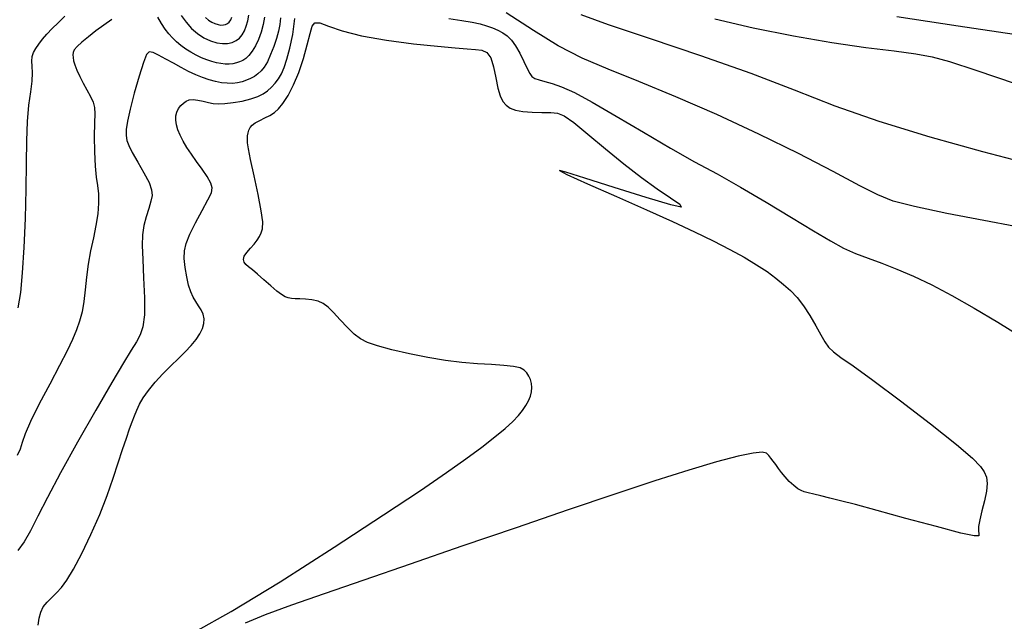
# Model space of a CAD drawing. Extents: x 362011 to 365211, y 1019225 to 1022225.
# Drawn here: x 363085 to 363158, y 1021508 to 1021552 of the extents above; entities that cross this region are included whole.
import ezdxf

# ---------------------------------------------------------------- set-up
doc = ezdxf.new("R2010")
doc.units = 0
doc.header["$MEASUREMENT"] = 0
doc.layers.add('INDEX', color=1, linetype='CONTINUOUS')
doc.layers.add('INTER', color=33, linetype='CONTINUOUS')

msp = doc.modelspace()

# ---------------------------------------------------------------- linework, layer by layer
at = {"layer": 'INDEX', "flags": 128}
for points in [[(363086.802, 1021508.08), (363086.887, 1021508.594), (363087, 1021509.035), (363087.181, 1021509.423), (363087.181, 1021509.423), (363087.455, 1021509.777), (363087.793, 1021510.116), (363088.152, 1021510.46), (363088.152, 1021510.46), (363088.506, 1021510.844), (363088.895, 1021511.376), (363089.38, 1021512.182), (363089.38, 1021512.182), (363089.995, 1021513.337), (363090.671, 1021514.725), (363091.315, 1021516.181), (363091.315, 1021516.181), (363091.856, 1021517.565), (363092.299, 1021518.833), (363092.669, 1021519.966), (363092.669, 1021519.966), (363092.988, 1021520.947), (363093.261, 1021521.775), (363093.49, 1021522.447), (363093.49, 1021522.447), (363093.677, 1021522.975), (363093.846, 1021523.41), (363094.021, 1021523.818), (363094.021, 1021523.818), (363094.228, 1021524.251), (363094.501, 1021524.73), (363094.872, 1021525.265), (363094.872, 1021525.265), (363095.362, 1021525.856), (363095.928, 1021526.47), (363096.515, 1021527.064), (363096.515, 1021527.064), (363097.072, 1021527.603), (363097.576, 1021528.093), (363098.013, 1021528.548), (363098.013, 1021528.548), (363098.368, 1021528.981), (363098.638, 1021529.393), (363098.825, 1021529.785), (363098.825, 1021529.785), (363098.927, 1021530.156), (363098.946, 1021530.506), (363098.88, 1021530.836), (363098.88, 1021530.836), (363098.736, 1021531.148), (363098.543, 1021531.451), (363098.337, 1021531.756), (363098.337, 1021531.756), (363098.147, 1021532.081), (363097.976, 1021532.466), (363097.819, 1021532.959), (363097.677, 1021533.581), (363097.565, 1021534.263), (363097.503, 1021534.912), (363097.503, 1021534.912), (363097.513, 1021535.471), (363097.632, 1021536.023), (363097.898, 1021536.688), (363097.898, 1021536.688), (363098.325, 1021537.534), (363098.813, 1021538.432), (363099.234, 1021539.202), (363099.234, 1021539.202), (363099.486, 1021539.718), (363099.553, 1021540.078), (363099.443, 1021540.434), (363099.443, 1021540.434), (363099.173, 1021540.901), (363098.803, 1021541.451), (363098.401, 1021542.02), (363098.401, 1021542.02), (363098.026, 1021542.552), (363097.694, 1021543.044), (363097.414, 1021543.501), (363097.414, 1021543.501), (363097.191, 1021543.928), (363097.027, 1021544.326), (363096.922, 1021544.694), (363096.922, 1021544.694), (363096.875, 1021545.034), (363096.887, 1021545.344), (363096.957, 1021545.625), (363096.957, 1021545.625), (363097.083, 1021545.877), (363097.249, 1021546.096), (363097.438, 1021546.28), (363097.438, 1021546.28), (363097.637, 1021546.425), (363097.866, 1021546.518), (363098.148, 1021546.548), (363098.148, 1021546.548), (363098.498, 1021546.507), (363098.884, 1021546.424), (363099.265, 1021546.332), (363099.265, 1021546.332), (363099.617, 1021546.263), (363099.994, 1021546.231), (363100.466, 1021546.247), (363100.466, 1021546.247), (363101.075, 1021546.318), (363101.747, 1021546.435), (363102.375, 1021546.586), (363102.375, 1021546.586), (363102.879, 1021546.762), (363103.275, 1021546.962), (363103.603, 1021547.191), (363103.603, 1021547.191), (363103.896, 1021547.45), (363104.162, 1021547.74), (363104.4, 1021548.062), (363104.4, 1021548.062), (363104.613, 1021548.425), (363104.814, 1021548.881), (363105.018, 1021549.492), (363105.018, 1021549.492), (363105.233, 1021550.306), (363105.436, 1021551.307), (363105.598, 1021552.469)], [(363116.861, 1021552.463), (363117.824, 1021552.321), (363117.824, 1021552.321), (363118.579, 1021552.196), (363119.159, 1021552.075), (363119.634, 1021551.946), (363120.063, 1021551.796), (363120.457, 1021551.623), (363120.816, 1021551.426), (363120.816, 1021551.426), (363121.143, 1021551.198), (363121.45, 1021550.899), (363121.755, 1021550.483), (363121.755, 1021550.483), (363122.064, 1021549.929), (363122.356, 1021549.33), (363122.601, 1021548.804), (363122.601, 1021548.804), (363122.784, 1021548.442), (363122.951, 1021548.218), (363123.164, 1021548.08), (363123.164, 1021548.08), (363123.475, 1021547.976), (363123.9, 1021547.867), (363124.441, 1021547.715), (363124.441, 1021547.715), (363125.124, 1021547.472), (363126.057, 1021547.051), (363127.367, 1021546.356), (363127.367, 1021546.356), (363129.115, 1021545.338), (363131.108, 1021544.148), (363133.084, 1021542.987), (363133.084, 1021542.987), (363134.854, 1021541.997), (363136.512, 1021541.096), (363138.223, 1021540.142), (363138.223, 1021540.142), (363140.085, 1021539.045), (363141.941, 1021537.919), (363143.566, 1021536.929), (363143.566, 1021536.929), (363144.805, 1021536.198), (363145.768, 1021535.679), (363146.634, 1021535.282), (363146.634, 1021535.282), (363147.554, 1021534.926), (363148.563, 1021534.56), (363149.669, 1021534.14), (363149.669, 1021534.14), (363150.881, 1021533.625), (363152.217, 1021532.99), (363153.695, 1021532.216), (363153.695, 1021532.216), (363155.323, 1021531.291), (363157.059, 1021530.25), (363158.851, 1021529.14)]]:
    msp.add_lwpolyline(points, dxfattribs=at)
at = {"layer": 'INTER', "flags": 128}
for points in [[(363158.354, 1021537.258), (363156.021, 1021537.691), (363153.316, 1021538.216), (363150.943, 1021538.714), (363150.943, 1021538.714), (363149.388, 1021539.118), (363148.261, 1021539.565), (363146.956, 1021540.242), (363146.956, 1021540.242), (363145, 1021541.28), (363142.463, 1021542.589), (363139.553, 1021544.02), (363139.553, 1021544.02), (363136.48, 1021545.437), (363133.473, 1021546.747), (363130.767, 1021547.871), (363130.767, 1021547.871), (363128.523, 1021548.769), (363126.621, 1021549.577), (363124.868, 1021550.471), (363124.868, 1021550.471), (363123.072, 1021551.586), (363121.056, 1021552.889)], [(363159.318, 1021541.836), (363155.953, 1021542.72), (363152.111, 1021543.787), (363148.376, 1021544.93), (363148.376, 1021544.93), (363145.159, 1021546.07), (363142.182, 1021547.227), (363138.993, 1021548.445), (363138.993, 1021548.445), (363135.323, 1021549.736), (363131.632, 1021550.979), (363128.561, 1021552.016), (363128.561, 1021552.016), (363126.562, 1021552.748)], [(363092.206, 1021552.402), (363091.614, 1021551.988), (363091.03, 1021551.561), (363091.03, 1021551.561), (363090.48, 1021551.14), (363090.007, 1021550.752), (363089.654, 1021550.424), (363089.654, 1021550.424), (363089.449, 1021550.177), (363089.361, 1021549.984), (363089.342, 1021549.81), (363089.342, 1021549.81), (363089.355, 1021549.619), (363089.402, 1021549.384), (363089.496, 1021549.081), (363089.496, 1021549.081), (363089.644, 1021548.693), (363089.845, 1021548.239), (363090.092, 1021547.748), (363090.092, 1021547.748), (363090.37, 1021547.248), (363090.634, 1021546.769), (363090.832, 1021546.34), (363090.927, 1021545.96), (363090.945, 1021545.508), (363090.928, 1021544.833), (363090.928, 1021544.833), (363090.914, 1021543.846), (363090.922, 1021542.713), (363090.968, 1021541.665), (363090.968, 1021541.665), (363091.058, 1021540.869), (363091.158, 1021540.244), (363091.226, 1021539.649), (363091.226, 1021539.649), (363091.228, 1021538.967), (363091.16, 1021538.19), (363091.028, 1021537.338), (363091.028, 1021537.338), (363090.844, 1021536.428), (363090.643, 1021535.48), (363090.466, 1021534.51), (363090.466, 1021534.51), (363090.341, 1021533.541), (363090.248, 1021532.61), (363090.149, 1021531.759), (363090.149, 1021531.759), (363090.016, 1021531.014), (363089.839, 1021530.34), (363089.612, 1021529.687), (363089.612, 1021529.687), (363089.324, 1021528.995), (363088.929, 1021528.165), (363088.377, 1021527.092), (363088.377, 1021527.092), (363087.652, 1021525.73), (363086.884, 1021524.278), (363086.243, 1021522.995), (363086.243, 1021522.995), (363085.848, 1021522.074), (363085.631, 1021521.444), (363085.476, 1021520.965), (363085.476, 1021520.965), (363085.274, 1021520.498)], [(363104.552, 1021552.516), (363104.483, 1021552.038), (363104.386, 1021551.549), (363104.245, 1021551.016), (363104.245, 1021551.016), (363104.051, 1021550.423), (363103.822, 1021549.827), (363103.584, 1021549.306), (363103.584, 1021549.306), (363103.354, 1021548.916), (363103.127, 1021548.635), (363102.891, 1021548.422), (363102.634, 1021548.24), (363102.356, 1021548.082), (363102.055, 1021547.95), (363102.055, 1021547.95), (363101.732, 1021547.844), (363101.387, 1021547.769), (363101.019, 1021547.729), (363101.019, 1021547.729), (363100.629, 1021547.73), (363100.216, 1021547.773), (363099.78, 1021547.857), (363099.78, 1021547.857), (363099.321, 1021547.983), (363098.84, 1021548.15), (363098.336, 1021548.358), (363098.336, 1021548.358), (363097.81, 1021548.607), (363097.264, 1021548.889), (363096.704, 1021549.194), (363096.704, 1021549.194), (363096.14, 1021549.508), (363095.624, 1021549.788), (363095.212, 1021549.984), (363095.212, 1021549.984), (363094.94, 1021550.036), (363094.736, 1021549.833), (363094.508, 1021549.254), (363094.508, 1021549.254), (363094.192, 1021548.242), (363093.84, 1021547.014), (363093.536, 1021545.851), (363093.536, 1021545.851), (363093.343, 1021544.973), (363093.255, 1021544.356), (363093.243, 1021543.914), (363093.243, 1021543.914), (363093.293, 1021543.555), (363093.431, 1021543.176), (363093.697, 1021542.666), (363093.697, 1021542.666), (363094.103, 1021541.963), (363094.551, 1021541.178), (363094.92, 1021540.468), (363094.92, 1021540.468), (363095.112, 1021539.943), (363095.144, 1021539.529), (363095.056, 1021539.105), (363095.056, 1021539.105), (363094.893, 1021538.578), (363094.704, 1021537.967), (363094.543, 1021537.32), (363094.543, 1021537.32), (363094.451, 1021536.654), (363094.427, 1021535.869), (363094.457, 1021534.834), (363094.457, 1021534.834), (363094.523, 1021533.488), (363094.58, 1021532.045), (363094.578, 1021530.789), (363094.578, 1021530.789), (363094.476, 1021529.924), (363094.275, 1021529.335), (363093.991, 1021528.828), (363093.991, 1021528.828), (363093.614, 1021528.209), (363093.056, 1021527.281), (363092.207, 1021525.846), (363092.207, 1021525.846), (363091.017, 1021523.809), (363089.676, 1021521.472), (363088.435, 1021519.24), (363088.435, 1021519.24), (363087.484, 1021517.436), (363086.786, 1021516.051), (363086.242, 1021514.993), (363086.242, 1021514.993), (363085.768, 1021514.178), (363085.323, 1021513.54)], [(363103.379, 1021552.574), (363103.273, 1021552.041), (363103.129, 1021551.48), (363102.944, 1021550.942), (363102.944, 1021550.942), (363102.721, 1021550.468), (363102.478, 1021550.074), (363102.233, 1021549.768), (363102.233, 1021549.768), (363102.003, 1021549.551), (363101.78, 1021549.404), (363101.553, 1021549.301), (363101.553, 1021549.301), (363101.312, 1021549.222), (363101.054, 1021549.165), (363100.778, 1021549.136), (363100.778, 1021549.136), (363100.486, 1021549.136), (363100.178, 1021549.168), (363099.852, 1021549.231), (363099.852, 1021549.231), (363099.508, 1021549.325), (363099.148, 1021549.45), (363098.772, 1021549.606), (363098.772, 1021549.606), (363098.38, 1021549.792), (363097.987, 1021550.005), (363097.608, 1021550.239), (363097.608, 1021550.239), (363097.255, 1021550.491), (363096.932, 1021550.76), (363096.638, 1021551.046), (363096.638, 1021551.046), (363096.37, 1021551.352), (363096.111, 1021551.698), (363095.844, 1021552.104), (363095.844, 1021552.104), (363095.554, 1021552.577)]]:
    msp.add_lwpolyline(points, dxfattribs=at)
at = {"layer": 'INTER', "linetype": 'CONTINUOUS', "flags": 128}
for points in [[(363085.349, 1021531.305), (363085.535, 1021532.428), (363085.665, 1021533.854), (363085.665, 1021533.854), (363085.78, 1021535.724), (363085.874, 1021537.852), (363085.932, 1021539.977), (363085.932, 1021539.977), (363085.951, 1021541.881), (363085.963, 1021543.531), (363086.012, 1021544.941), (363086.012, 1021544.941), (363086.125, 1021546.125), (363086.259, 1021547.101), (363086.357, 1021547.885), (363086.357, 1021547.885), (363086.377, 1021548.498), (363086.353, 1021548.977), (363086.338, 1021549.361), (363086.338, 1021549.361), (363086.376, 1021549.687), (363086.474, 1021549.986), (363086.63, 1021550.284), (363086.63, 1021550.284), (363086.844, 1021550.604), (363087.114, 1021550.952), (363087.441, 1021551.326), (363087.441, 1021551.326), (363087.825, 1021551.729), (363088.267, 1021552.164), (363088.768, 1021552.636)], [(363097.273, 1021552.696), (363097.631, 1021552.196), (363098.028, 1021551.751), (363098.464, 1021551.372), (363098.464, 1021551.372), (363098.933, 1021551.067), (363099.412, 1021550.842), (363099.873, 1021550.698), (363099.873, 1021550.698), (363100.294, 1021550.633), (363100.67, 1021550.644), (363101.002, 1021550.72), (363101.002, 1021550.72), (363101.29, 1021550.854), (363101.535, 1021551.043), (363101.74, 1021551.284), (363101.74, 1021551.284), (363101.908, 1021551.575), (363102.042, 1021551.913), (363102.148, 1021552.3), (363102.148, 1021552.3), (363102.23, 1021552.727)], [(363098.313, 1021507.625), (363100.931, 1021509.076), (363100.931, 1021509.076), (363104.511, 1021511.258), (363108.476, 1021513.786), (363112.092, 1021516.149), (363112.092, 1021516.149), (363114.794, 1021517.949), (363116.705, 1021519.257), (363118.12, 1021520.262), (363118.12, 1021520.262), (363119.282, 1021521.118), (363120.241, 1021521.857), (363120.997, 1021522.48), (363120.997, 1021522.48), (363121.558, 1021522.991), (363121.966, 1021523.419), (363122.27, 1021523.8), (363122.27, 1021523.8), (363122.513, 1021524.162), (363122.702, 1021524.51), (363122.837, 1021524.845), (363122.837, 1021524.845), (363122.918, 1021525.167), (363122.946, 1021525.475), (363122.92, 1021525.77), (363122.92, 1021525.77), (363122.842, 1021526.051), (363122.721, 1021526.311), (363122.566, 1021526.544), (363122.566, 1021526.544), (363122.374, 1021526.744), (363122.081, 1021526.905), (363121.609, 1021527.022), (363121.609, 1021527.022), (363120.904, 1021527.097), (363120.001, 1021527.151), (363118.959, 1021527.213), (363118.959, 1021527.213), (363117.827, 1021527.308), (363116.614, 1021527.453), (363115.322, 1021527.662), (363115.322, 1021527.662), (363113.977, 1021527.938), (363112.703, 1021528.243), (363111.65, 1021528.53), (363111.65, 1021528.53), (363110.916, 1021528.77), (363110.398, 1021529.024), (363109.945, 1021529.374), (363109.945, 1021529.374), (363109.441, 1021529.869), (363108.914, 1021530.433), (363108.429, 1021530.958), (363108.429, 1021530.958), (363108.029, 1021531.357), (363107.672, 1021531.63), (363107.293, 1021531.802), (363106.849, 1021531.897), (363106.381, 1021531.939), (363105.953, 1021531.955), (363105.953, 1021531.955), (363105.611, 1021531.97), (363105.34, 1021531.994), (363105.11, 1021532.039), (363105.11, 1021532.039), (363104.887, 1021532.118), (363104.628, 1021532.268), (363104.284, 1021532.527), (363104.284, 1021532.527), (363103.831, 1021532.915), (363103.328, 1021533.36), (363102.859, 1021533.772), (363102.859, 1021533.772), (363102.488, 1021534.079), (363102.213, 1021534.301), (363102.014, 1021534.48), (363102.014, 1021534.48), (363101.879, 1021534.656), (363101.829, 1021534.85), (363101.892, 1021535.081), (363101.892, 1021535.081), (363102.081, 1021535.361), (363102.344, 1021535.667), (363102.614, 1021535.97), (363102.614, 1021535.97), (363102.836, 1021536.247), (363103.007, 1021536.511), (363103.136, 1021536.78), (363103.136, 1021536.78), (363103.224, 1021537.095), (363103.24, 1021537.584), (363103.14, 1021538.396), (363103.14, 1021538.396), (363102.908, 1021539.604), (363102.614, 1021540.963), (363102.353, 1021542.152), (363102.353, 1021542.152), (363102.198, 1021542.93), (363102.133, 1021543.376), (363102.123, 1021543.649), (363102.123, 1021543.649), (363102.138, 1021543.883), (363102.174, 1021544.103), (363102.232, 1021544.308), (363102.232, 1021544.308), (363102.321, 1021544.495), (363102.465, 1021544.672), (363102.693, 1021544.846), (363102.693, 1021544.846), (363103.02, 1021545.021), (363103.4, 1021545.201), (363103.772, 1021545.386), (363103.772, 1021545.386), (363104.096, 1021545.586), (363104.398, 1021545.857), (363104.722, 1021546.261), (363104.722, 1021546.261), (363105.101, 1021546.849), (363105.506, 1021547.612), (363105.895, 1021548.528), (363105.895, 1021548.528), (363106.233, 1021549.551), (363106.507, 1021550.553), (363106.712, 1021551.38), (363106.712, 1021551.38), (363106.864, 1021551.914), (363107.062, 1021552.156), (363107.425, 1021552.144), (363107.425, 1021552.144), (363108.065, 1021551.922), (363109.058, 1021551.575), (363110.472, 1021551.2), (363110.472, 1021551.2), (363112.305, 1021550.877), (363114.278, 1021550.623), (363116.04, 1021550.438), (363116.04, 1021550.438), (363117.326, 1021550.319), (363118.2, 1021550.249), (363118.811, 1021550.205), (363118.811, 1021550.205), (363119.287, 1021550.151), (363119.659, 1021549.988), (363119.941, 1021549.606), (363119.941, 1021549.606), (363120.145, 1021548.942), (363120.304, 1021548.134), (363120.452, 1021547.371), (363120.452, 1021547.371), (363120.62, 1021546.803), (363120.821, 1021546.41), (363121.064, 1021546.133), (363121.064, 1021546.133), (363121.364, 1021545.924), (363121.757, 1021545.771), (363122.284, 1021545.673), (363122.959, 1021545.625), (363123.683, 1021545.606), (363124.329, 1021545.592), (363124.329, 1021545.592), (363124.825, 1021545.542), (363125.317, 1021545.342), (363126.01, 1021544.859), (363126.01, 1021544.859), (363127.046, 1021544.015), (363128.323, 1021542.945), (363129.679, 1021541.836), (363129.679, 1021541.836), (363130.971, 1021540.846), (363132.127, 1021540.014), (363133.092, 1021539.352), (363133.092, 1021539.352), (363133.767, 1021538.882), (363133.878, 1021538.679), (363133.107, 1021538.829), (363133.107, 1021538.829), (363131.301, 1021539.365), (363128.98, 1021540.101), (363126.83, 1021540.795), (363126.83, 1021540.795), (363125.436, 1021541.236), (363124.972, 1021541.342), (363125.51, 1021541.058), (363125.51, 1021541.058), (363127.027, 1021540.377), (363129.13, 1021539.451), (363131.334, 1021538.48), (363131.334, 1021538.48), (363133.245, 1021537.619), (363134.848, 1021536.873), (363136.222, 1021536.204), (363136.222, 1021536.204), (363137.432, 1021535.582), (363138.491, 1021535), (363139.399, 1021534.459), (363139.399, 1021534.459), (363140.163, 1021533.956), (363140.809, 1021533.482), (363141.373, 1021533.022), (363141.373, 1021533.022), (363141.884, 1021532.56), (363142.365, 1021532.052), (363142.832, 1021531.451), (363142.832, 1021531.451), (363143.296, 1021530.735), (363143.729, 1021529.987), (363144.096, 1021529.321), (363144.096, 1021529.321), (363144.383, 1021528.815), (363144.66, 1021528.425), (363145.019, 1021528.075), (363145.019, 1021528.075), (363145.567, 1021527.671), (363146.468, 1021527.049), (363147.898, 1021526.024), (363147.898, 1021526.024), (363149.919, 1021524.511), (363152.133, 1021522.808), (363154.022, 1021521.309), (363154.022, 1021521.309), (363155.201, 1021520.308), (363155.796, 1021519.703), (363156.064, 1021519.294), (363156.064, 1021519.294), (363156.214, 1021518.904), (363156.276, 1021518.454), (363156.233, 1021517.89), (363156.233, 1021517.89), (363156.085, 1021517.19), (363155.891, 1021516.448), (363155.726, 1021515.789), (363155.726, 1021515.789), (363155.646, 1021515.31), (363155.638, 1021514.987), (363155.669, 1021514.769), (363155.669, 1021514.769), (363155.657, 1021514.624), (363155.326, 1021514.615), (363154.352, 1021514.825), (363154.352, 1021514.825), (363152.554, 1021515.295), (363150.329, 1021515.902), (363148.219, 1021516.482), (363148.219, 1021516.482), (363146.645, 1021516.905), (363145.549, 1021517.19), (363144.752, 1021517.389), (363144.752, 1021517.389), (363144.106, 1021517.548), (363143.581, 1021517.676), (363143.177, 1021517.772), (363143.177, 1021517.772), (363142.883, 1021517.844), (363142.648, 1021517.929), (363142.406, 1021518.073), (363142.112, 1021518.306), (363141.79, 1021518.605), (363141.481, 1021518.93), (363141.481, 1021518.93), (363141.216, 1021519.251), (363140.992, 1021519.554), (363140.794, 1021519.834), (363140.794, 1021519.834), (363140.612, 1021520.086), (363140.443, 1021520.309), (363140.287, 1021520.504), (363140.287, 1021520.504), (363140.116, 1021520.661), (363139.792, 1021520.738), (363139.146, 1021520.682), (363139.146, 1021520.682), (363138.041, 1021520.452), (363136.463, 1021520.036), (363134.427, 1021519.434), (363134.427, 1021519.434), (363131.945, 1021518.644), (363129.01, 1021517.671), (363125.613, 1021516.522), (363125.613, 1021516.522), (363121.798, 1021515.218), (363117.829, 1021513.855), (363114.024, 1021512.544), (363114.024, 1021512.544), (363110.647, 1021511.378), (363107.752, 1021510.376), (363105.339, 1021509.538), (363105.339, 1021509.538), (363103.409, 1021508.848), (363101.969, 1021508.23)], [(363099.062, 1021552.544), (363099.278, 1021552.356), (363099.278, 1021552.356), (363099.508, 1021552.206), (363099.744, 1021552.095), (363099.971, 1021552.024), (363099.971, 1021552.024), (363100.178, 1021551.992), (363100.362, 1021551.997), (363100.526, 1021552.034), (363100.526, 1021552.034), (363100.667, 1021552.103), (363100.791, 1021552.21), (363100.898, 1021552.367), (363100.898, 1021552.367), (363100.991, 1021552.579)], [(363136.332, 1021552.438), (363139.148, 1021551.799), (363142.089, 1021551.203), (363144.908, 1021550.708), (363144.908, 1021550.708), (363147.391, 1021550.352), (363149.456, 1021550.1), (363151.053, 1021549.898), (363151.053, 1021549.898), (363152.241, 1021549.678), (363153.505, 1021549.319), (363155.438, 1021548.684), (363155.438, 1021548.684), (363158.407, 1021547.703)], [(363149.65, 1021552.621), (363154.143, 1021551.931), (363158.244, 1021551.323)]]:
    msp.add_lwpolyline(points, dxfattribs=at)

doc.saveas('drawing.dxf')
